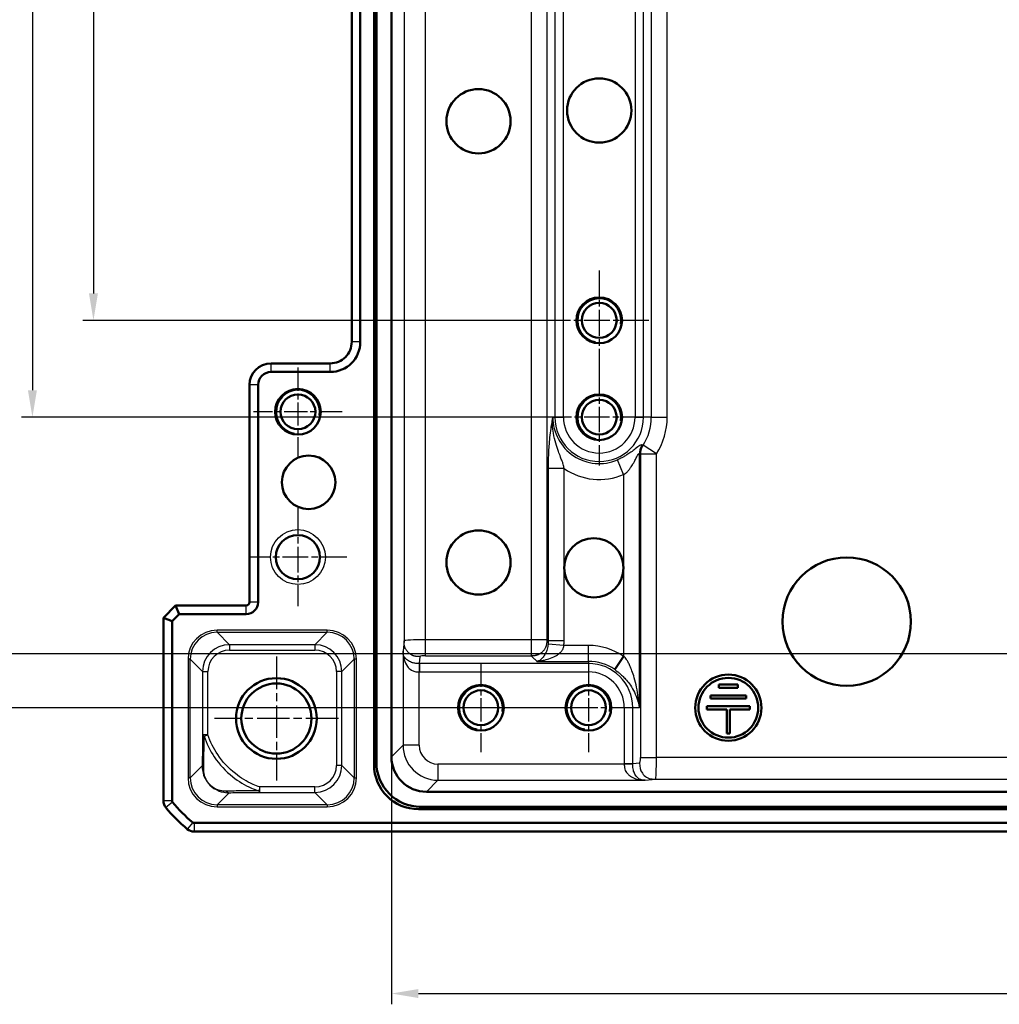
# Model space of a CAD drawing. Units: millimetres. Extents: x 1 to 1188, y 1 to 840.
# Drawn here: x 805 to 896, y 619 to 710 of the extents above; entities that cross this region are included whole.
import ezdxf

# ---------------------------------------------------------------- set-up
doc = ezdxf.new("R2010")
doc.units = ezdxf.units.MM
doc.linetypes.add('CHAIN', pattern=[0.3543, 0.2362, -0.0295, 0.0591, -0.0295])
doc.linetypes.add('DASH_DOT', pattern=[0.37, 0.24, -0.06, 0.01, -0.06])
for name, color, linetype, lineweight in [('Bemaßung (ISO)', 1, 'Continuous', 25), ('Mittelpunktmarkierung (ISO)', 1, 'DASH_DOT', 25), ('Sichtbar (ISO)', 7, 'Continuous', 50), ('Sichtbar schmal (ISO)', 1, 'Continuous', 25)]:
    doc.layers.add(name, color=color, linetype=linetype, lineweight=lineweight)
doc.styles.add('3_5', font='isocpeur.ttf', dxfattribs={"width": 1.1})
doc.dimstyles.new('18-Bopla 3_5', dxfattribs={"dimtxt": 3.5, "dimasz": 2.5, "dimexe": 1, "dimexo": 0, "dimgap": 0.2, "dimtad": 1, "dimdec": 6, "dimrnd": 1e-08, "dimtxsty": '3_5', "dimcen": 0.09, "dimdle": 7, "dimclrd": 1, "dimclre": 1, "dimclrt": 5, "dimadec": 6, "dimazin": 2, "dimtfac": 0.714286, "dimtdec": 3, "dimtmove": 0, "dimatfit": 3, "dimfxl": 1, "dimtolj": 1, "dimlwd": 25, "dimlwe": 25, "dimarcsym": 0})

# ---------------------------------------------------------------- blocks, each defined once
blk = doc.blocks.new('*D12')
at = {"layer": 'Bemaßung (ISO)', "color": 1, "linetype": 'Continuous', "lineweight": 25}
for p, q in [((859.248, 760.282), (811.248, 760.282)), ((812.248, 757.782), (812.248, 684.782)), ((854.627, 682.282), (811.248, 682.282))]:
    blk.add_line(p, q, dxfattribs=at)
at = {"layer": 'Bemaßung (ISO)', "color": 1, "linetype": 'Continuous'}
for points in [[(811.831, 757.782), (812.665, 757.782), (812.248, 760.282)], [(811.831, 684.782), (812.665, 684.782), (812.248, 682.282)]]:
    blk.add_solid(points, dxfattribs=at)
at = {"layer": 'Defpoints', "color": 0, "linetype": 'Continuous'}
for p in [(859.248, 760.282), (812.248, 682.282), (854.627, 682.282)]:
    blk.add_point(p, dxfattribs=at)
at = {"layer": 'Bemaßung (ISO)', "color": 5, "linetype": 'Continuous', "lineweight": 25, "insert": (812.048, 718.972), "char_height": 3.5, "attachment_point": 7, "rotation": 90, "style": '3_5'}
blk.add_mtext('\\A1;78', dxfattribs=at)
blk = doc.blocks.new('*D13')
at = {"layer": 'Bemaßung (ISO)', "color": 1, "linetype": 'Continuous', "lineweight": 25}
for p, q in [((855.919, 769.282), (805.578, 769.282)), ((806.578, 766.782), (806.578, 675.782)), ((854.748, 673.282), (805.578, 673.282))]:
    blk.add_line(p, q, dxfattribs=at)
at = {"layer": 'Bemaßung (ISO)', "color": 1, "linetype": 'Continuous'}
for points in [[(806.161, 766.782), (806.995, 766.782), (806.578, 769.282)], [(806.161, 675.782), (806.995, 675.782), (806.578, 673.282)]]:
    blk.add_solid(points, dxfattribs=at)
at = {"layer": 'Defpoints', "color": 0, "linetype": 'Continuous'}
for p in [(855.919, 769.282), (806.578, 673.282), (854.748, 673.282)]:
    blk.add_point(p, dxfattribs=at)
at = {"layer": 'Bemaßung (ISO)', "color": 5, "linetype": 'Continuous', "lineweight": 25, "insert": (806.378, 718.972), "char_height": 3.5, "attachment_point": 7, "rotation": 90, "style": '3_5'}
blk.add_mtext('\\A1;96', dxfattribs=at)
blk = doc.blocks.new('*D14')
at = {"layer": 'Bemaßung (ISO)', "color": 1, "linetype": 'Continuous', "lineweight": 25}
for p, q in [((968.248, 791.282), (799.466, 791.282)), ((800.466, 788.782), (800.466, 653.782)), ((968.248, 651.282), (799.466, 651.282))]:
    blk.add_line(p, q, dxfattribs=at)
at = {"layer": 'Bemaßung (ISO)', "color": 1, "linetype": 'Continuous'}
for points in [[(800.049, 788.782), (800.882, 788.782), (800.466, 791.282)], [(800.049, 653.782), (800.882, 653.782), (800.466, 651.282)]]:
    blk.add_solid(points, dxfattribs=at)
at = {"layer": 'Defpoints', "color": 0, "linetype": 'Continuous'}
for p in [(968.248, 791.282), (800.466, 651.282), (968.248, 651.282)]:
    blk.add_point(p, dxfattribs=at)
at = {"layer": 'Bemaßung (ISO)', "color": 5, "linetype": 'Continuous', "lineweight": 25, "insert": (800.266, 717.817), "char_height": 3.5, "attachment_point": 7, "rotation": 90, "style": '3_5'}
blk.add_mtext('\\A1;140', dxfattribs=at)
blk = doc.blocks.new('*D15')
at = {"layer": 'Bemaßung (ISO)', "color": 1, "linetype": 'Continuous', "lineweight": 25}
for p, q in [((858.248, 796.282), (793.154, 796.282)), ((794.154, 793.782), (794.154, 648.782)), ((858.248, 646.282), (793.154, 646.282))]:
    blk.add_line(p, q, dxfattribs=at)
at = {"layer": 'Bemaßung (ISO)', "color": 1, "linetype": 'Continuous'}
for points in [[(793.737, 793.782), (794.571, 793.782), (794.154, 796.282)], [(793.737, 648.782), (794.571, 648.782), (794.154, 646.282)]]:
    blk.add_solid(points, dxfattribs=at)
at = {"layer": 'Defpoints', "color": 0, "linetype": 'Continuous'}
for p in [(858.248, 796.282), (794.154, 646.282), (858.248, 646.282)]:
    blk.add_point(p, dxfattribs=at)
at = {"layer": 'Bemaßung (ISO)', "color": 5, "linetype": 'Continuous', "lineweight": 25, "insert": (793.954, 718.01), "char_height": 3.5, "attachment_point": 7, "rotation": 90, "style": '3_5'}
blk.add_mtext('\\A1;150', dxfattribs=at)
blk = doc.blocks.new('*D16')
at = {"layer": 'Bemaßung (ISO)', "color": 1, "linetype": 'Continuous', "lineweight": 25}
for p, q in [((839.941, 641.725), (839.941, 618.725)), ((1096.555, 641.725), (1096.555, 618.725)), ((842.441, 619.725), (1094.055, 619.725))]:
    blk.add_line(p, q, dxfattribs=at)
at = {"layer": 'Bemaßung (ISO)', "color": 1, "linetype": 'Continuous'}
for points in [[(842.441, 620.142), (842.441, 619.308), (839.941, 619.725)], [(1094.055, 620.142), (1094.055, 619.308), (1096.555, 619.725)]]:
    blk.add_solid(points, dxfattribs=at)
at = {"layer": 'Defpoints', "color": 0, "linetype": 'Continuous'}
for p in [(839.941, 641.725), (1096.555, 641.725), (1096.555, 619.725)]:
    blk.add_point(p, dxfattribs=at)
at = {"layer": 'Bemaßung (ISO)', "color": 5, "linetype": 'Continuous', "lineweight": 25, "insert": (962.569, 619.925), "char_height": 3.5, "attachment_point": 7, "style": '3_5'}
blk.add_mtext('\\A1;256,6', dxfattribs=at)

msp = doc.modelspace()

# ---------------------------------------------------------------- linework, layer by layer
at = {"layer": 'Mittelpunktmarkierung (ISO)', "linetype": 'CHAIN', "ltscale": 10.269679}
for p, q in [((859.2481337, 686.9034336), (859.2481337, 677.6614336)), ((863.8691337, 682.2824336), (854.6271337, 682.2824336))]:
    msp.add_line(p, q, dxfattribs=at)
at = {"layer": 'Mittelpunktmarkierung (ISO)', "linetype": 'CHAIN', "ltscale": 9.158471}
for p, q in [((831.2481337, 677.9034336), (831.2481337, 669.6614336)), ((835.3691337, 673.7824336), (827.1271337, 673.7824336)), ((848.2481337, 650.4034336), (848.2481337, 642.1614336)), ((858.2481337, 650.4034336), (858.2481337, 642.1614336)), ((852.3691337, 646.2824336), (844.1271337, 646.2824336)), ((862.3691337, 646.2824336), (854.1271337, 646.2824336))]:
    msp.add_line(p, q, dxfattribs=at)
at = {"layer": 'Mittelpunktmarkierung (ISO)', "linetype": 'CHAIN', "ltscale": 10.000767}
for p, q in [((859.2481337, 677.7824336), (859.2481337, 668.7824336)), ((863.7481337, 673.2824336), (854.7481337, 673.2824336))]:
    msp.add_line(p, q, dxfattribs=at)
at = {"layer": 'Mittelpunktmarkierung (ISO)', "linetype": 'CHAIN', "ltscale": 10.111888}
for p, q in [((831.2481337, 664.8324336), (831.2481337, 655.7324336)), ((835.7981337, 660.2824336), (826.6981337, 660.2824336))]:
    msp.add_line(p, q, dxfattribs=at)
at = {"layer": 'Mittelpunktmarkierung (ISO)', "linetype": 'CHAIN', "ltscale": 12.798179}
for p, q in [((829.2481337, 651.0411598), (829.2481337, 639.5237074)), ((835.0068599, 645.2824336), (823.4894075, 645.2824336))]:
    msp.add_line(p, q, dxfattribs=at)
at = {"layer": 'Sichtbar (ISO)'}
for p, q in [((838.3223816, 640.9908895), (838.3223816, 801.5739778)), ((838.5411033, 801.3552561), (838.5411033, 641.2096112)), ((839.9411033, 641.7249082), (839.9411033, 800.8399591)), ((836.2481337, 680.2824336), (836.2481337, 762.2824336)), ((837.0481337, 680.2824336), (837.0481337, 762.2824336)), ((836.2481337, 680.282129), (836.2481337, 680.2824336)), ((828.7478291, 678.2824336), (828.7481337, 678.2824336)), ((828.7481337, 678.2824336), (834.2481337, 678.2824336)), ((834.2481337, 678.2824336), (834.2484383, 678.2824337)), ((828.7481337, 677.4824336), (834.2481337, 677.4824336)), ((826.7481337, 676.2824336), (826.7481338, 676.2827382)), ((826.7481337, 656.0824336), (826.7481337, 676.2824336)), ((827.5481337, 656.0824336), (827.5481337, 676.2824336)), ((818.7481337, 654.6510628), (819.8795046, 655.7824336)), ((819.8795046, 655.7824336), (826.4481337, 655.7824336)), ((819.8795046, 655.7824336), (820.2108754, 654.9824336)), ((818.7481337, 654.6510628), (819.5481337, 654.3196919)), ((818.7481337, 637.6357504), (818.7481337, 654.6510628)), ((819.5481337, 654.3196919), (820.2108754, 654.9824336)), ((819.5481337, 637.6357504), (819.5481337, 654.3196919)), ((820.2108754, 654.9824336), (826.4481337, 654.9824336)), ((860.6837589, 649.8387576), (861.5184652, 651.0575355)), ((870.3686948, 648.4330218), (870.3686948, 648.133171)), ((872.12782, 648.4330218), (870.3686948, 648.4330218)), ((870.3686948, 648.133171), (872.12782, 648.133171)), ((872.12782, 648.133171), (872.12782, 648.4330218)), ((872.8974373, 647.4335189), (869.5990775, 647.4335189)), ((869.5990775, 647.4335189), (869.5990775, 647.133668)), ((869.5990775, 647.133668), (872.8974373, 647.133668)), ((872.8974373, 647.133668), (872.8974373, 647.4335189)), ((869.2492514, 646.4340159), (869.2492514, 646.134165)), ((873.2472633, 646.4340159), (869.2492514, 646.4340159)), ((869.2492514, 646.134165), (871.0983319, 646.134165)), ((871.0983319, 646.134165), (871.0983319, 643.8852833)), ((871.3981828, 646.134165), (873.2472633, 646.134165)), ((871.3981828, 643.8852833), (871.3981828, 646.134165)), ((873.2472633, 646.134165), (873.2472633, 646.4340159)), ((871.0983319, 643.8852833), (871.3981828, 643.8852833)), ((1093.3056592, 638.4754032), (843.1906083, 638.4754032)), ((818.7481337, 637.6357353), (818.7481337, 637.6357504)), ((1094.0396779, 636.8566815), (842.4565896, 636.8566815)), ((842.6753113, 637.0754032), (1093.8209562, 637.0754032)), ((1114.894817, 635.5824336), (821.6014505, 635.5824336)), ((821.6014505, 634.7824336), (821.6014354, 634.7824336)), ((1114.894817, 634.7824336), (821.6014505, 634.7824336))]:
    msp.add_line(p, q, dxfattribs=at)
for centre, radius in [((859.2482574, 701.7840911), 2.9835903), ((848.0283155, 700.7841099), 2.9835903), ((859.2481337, 682.2824336), 2.121), ((859.2481337, 682.2824336), 1.621), ((831.2481337, 673.7824336), 2.121), ((831.2481337, 673.7824336), 1.621), ((859.2481337, 673.2824336), 2.121), ((859.2481337, 673.2824336), 1.621), ((832.2422925, 667.2328984), 2.4863252), ((848.0283155, 659.7841099), 2.9835903), ((831.2481337, 660.2824336), 2.05), ((858.7482559, 659.2840911), 2.75), ((882.2482528, 654.2840908), 5.9671805), ((829.2481337, 645.2824336), 3.75), ((871.2482574, 646.2840904), 3.0734717), ((871.2482574, 646.2840904), 2.7771118), ((829.2481337, 645.2824336), 3.2587262), ((848.2481337, 646.2824336), 2.121), ((848.2481337, 646.2824336), 1.621), ((858.2481337, 646.2824336), 2.121), ((858.2481337, 646.2824336), 1.621)]:
    msp.add_circle(centre, radius, dxfattribs=at)
for centre, radius, start, end in [((834.2481337, 680.2824336), 2.8, 270, 0), ((828.7481337, 676.2824336), 2, 90.008726425, 179.99127424), ((828.7481337, 676.2824336), 1.2, 90, 180), ((826.4481337, 656.0824336), 1.1, 270, 0), ((826.4481337, 656.0824336), 0.3, 270, 0), ((819.7481337, 637.6357504), 1, 180.000867432, 219.624633661), ((830.530821, 646.5651209), 15, 219.628589081, 219.628871611), ((830.530821, 646.5651209), 15, 219.628871611, 230.371128389), ((819.7481337, 637.6357504), 0.2, 180, 219.628871611), ((830.530821, 646.5651209), 14.2, 219.628871611, 230.371128389), ((830.530821, 646.5651209), 15, 230.371128389, 230.371410918), ((821.6014505, 635.7824336), 1, 230.375366325, 269.999132574), ((821.6014505, 635.7824336), 0.2, 230.371128389, 270)]:
    msp.add_arc(centre, radius, start, end, dxfattribs=at)
for centre, major_axis, ratio, start_param, end_param in [((843.1915983, 641.7258982), (-2.2987971, -2.2987971), 0.9996954599, 5.497939437, 7.0684311773), ((842.4882339, 641.0225338), (-2.9568692, -2.9568692), 0.9924325091, 5.5015852421, 7.0647853723), ((842.7069556, 641.2412555), (-2.9568692, -2.9568692), 0.9924325091, 5.5015852421, 7.0647853723)]:
    msp.add_ellipse(centre, major_axis=major_axis, ratio=ratio, start_param=start_param, end_param=end_param, dxfattribs=at)
msp.add_open_spline([(836.2481337, 680.282129), (836.2481331, 680.0310625), (836.197976, 679.7632678), (835.9939428, 679.2705641), (835.8400393, 679.0456658), (835.6624704, 678.868097), (835.4849016, 678.6905281), (835.2600033, 678.5366245), (834.7672996, 678.3325913), (834.4995049, 678.2824343), (834.2484383, 678.2824337)], degree=3, knots=[-0.15065356307, -0.15065356307, -0.15065356307, -0.15065356307, -0.07533607438, -0.07533607438, 0, 0, 0, 0.07533607438, 0.07533607438, 0.15065356537, 0.15065356537, 0.15065356537, 0.15065356537], dxfattribs=at)
at = {"layer": 'Sichtbar schmal (ISO)'}
for p, q in [((841.1112019, 790.0524471), (841.1112019, 652.5124201)), ((843.1108973, 652.599045), (843.1108973, 789.9658223)), ((852.9315224, 789.9658223), (852.9315224, 652.599045)), ((854.408734, 652.599045), (854.408734, 789.9658223)), ((855.1315672, 769.2824336), (855.1315672, 673.2824336)), ((855.9194134, 673.2824336), (855.9194134, 769.2824336)), ((862.576854, 769.2824336), (862.576854, 673.2824336)), ((863.3647002, 673.2824336), (863.3647002, 769.2824336)), ((864.0875334, 769.2824336), (864.0875334, 673.2824336)), ((865.5647451, 673.2824336), (865.5647451, 769.2824336)), ((837.0481337, 680.2824336), (836.2481337, 680.2824336)), ((828.7481337, 677.4824336), (828.7481337, 678.2824336)), ((834.2481337, 677.4824336), (834.2481337, 678.2824336)), ((827.5481337, 676.2824336), (826.7481337, 676.2824336)), ((854.937715, 673.2824336), (855.1315672, 673.2824336)), ((855.1315672, 673.2824336), (855.9194134, 673.2824336)), ((862.576854, 673.2824336), (863.3647002, 673.2824336)), ((864.0875334, 673.2824336), (863.3647002, 673.2824336)), ((864.0875334, 673.2824336), (865.5647451, 673.2824336)), ((864.5647451, 669.8716826), (863.3213949, 670.6693256)), ((862.9956769, 646.2824336), (862.9956769, 669.8987213)), ((863.0875334, 669.8716826), (864.5647451, 669.8716826)), ((863.0875334, 669.8716826), (863.0875334, 641.6451972)), ((864.5647451, 641.6451972), (864.5647451, 669.8716826)), ((861.5184652, 667.9586887), (860.9389949, 669.3175)), ((855.9778022, 668.5073318), (854.5005906, 668.5073318)), ((854.5005906, 668.5073318), (854.5005906, 652.5071884)), ((855.9778022, 652.5071884), (855.9778022, 668.5073318)), ((861.5184652, 667.9586887), (861.5184652, 651.0575355)), ((827.5481337, 656.0824336), (826.7481337, 656.0824336)), ((826.4481337, 654.9824336), (826.4481337, 655.7824336)), ((833.9811585, 653.4925563), (823.7375998, 653.4925563)), ((823.7375998, 653.2925868), (823.7375998, 653.4925563)), ((823.7375998, 653.2925868), (833.9811585, 653.2925868)), ((824.8863564, 652.1438303), (823.7375998, 653.2925868)), ((833.9811585, 653.2925868), (832.8324019, 652.1438303)), ((833.9811585, 653.2925868), (833.9811585, 653.4925563)), ((841.1112019, 652.5124201), (841.0150467, 651.5410831)), ((843.1108973, 651.1218333), (843.1108973, 652.599045)), ((852.9315224, 652.599045), (843.1108973, 652.599045)), ((852.9315224, 652.599045), (852.9315224, 651.1218333)), ((854.408734, 652.599045), (852.9315224, 652.599045)), ((854.5005906, 652.5071884), (854.408734, 652.599045)), ((855.9778022, 652.5071884), (854.5005906, 652.5071884)), ((824.8863564, 652.1438303), (824.8863564, 651.6439064)), ((832.8324019, 652.1438303), (824.8863564, 652.1438303)), ((824.8863564, 651.6439064), (832.8324019, 651.6439064)), ((832.8324019, 652.1438303), (832.8324019, 651.6439064)), ((841.0150467, 651.5410831), (841.0150467, 642.7988516)), ((855.9621109, 652.070064), (854.4950455, 652.2042371)), ((858.2481337, 652.070064), (855.9621109, 652.070064)), ((858.2481337, 650.5928524), (858.2481337, 652.070064)), ((821.0380111, 650.7929675), (821.0380111, 639.7718997)), ((821.2379806, 650.7929675), (821.0380111, 650.7929675)), ((821.2379806, 639.7718997), (821.2379806, 650.7929675)), ((821.2379806, 650.7929675), (822.3867371, 649.644211)), ((835.3320212, 649.644211), (836.4807777, 650.7929675)), ((836.6807472, 650.7929675), (836.4807777, 650.7929675)), ((836.4807777, 650.7929675), (836.4807777, 639.7718997)), ((836.6807472, 639.7718997), (836.6807472, 650.7929675)), ((842.5479935, 650.3990001), (842.6109734, 651.0352085)), ((843.1108973, 651.1218333), (852.9315224, 651.1218333)), ((852.9315224, 651.1218333), (853.2419412, 650.8114146)), ((853.4605031, 650.5928524), (858.2481337, 650.5928524)), ((858.2481337, 650.5928524), (858.2481337, 650.3990001)), ((822.3867371, 649.644211), (822.886661, 649.644211)), ((822.3867371, 649.644211), (822.3867371, 643.7611588)), ((822.886661, 643.7611588), (822.886661, 649.644211)), ((835.3320212, 649.644211), (834.8320973, 649.644211)), ((834.8320973, 649.644211), (834.8320973, 640.9206562)), ((835.3320212, 640.9206562), (835.3320212, 649.644211)), ((842.5157757, 650.3990104), (842.5148182, 649.6111676)), ((842.5479935, 650.3990001), (842.5479935, 649.6111539)), ((858.2481337, 650.3990001), (842.5479935, 650.3990001)), ((858.2481337, 650.3990001), (858.2481337, 649.6111539)), ((842.5148182, 642.7988516), (842.5148182, 649.6111676)), ((842.5479935, 649.6111539), (858.2481337, 649.6111539)), ((861.576854, 646.2824336), (861.576854, 641.0822934)), ((862.3647002, 646.2824336), (861.576854, 646.2824336)), ((862.3647002, 641.0822934), (862.3647002, 646.2824336)), ((862.9956769, 646.2824336), (862.3647002, 646.2824336)), ((822.886661, 643.7611588), (822.3867371, 643.7611588)), ((822.5284388, 643.646822), (822.886661, 643.7611588)), ((841.0150467, 642.7988516), (839.9411033, 641.7249082)), ((842.5148182, 642.7988516), (841.0150467, 642.7988516)), ((863.0875334, 641.6451972), (864.5647451, 641.6451972)), ((1071.9315224, 641.6451972), (864.5647451, 641.6451972)), ((822.3514899, 640.8854091), (821.2379806, 639.7718997)), ((835.3320212, 640.9206562), (834.8320973, 640.9206562)), ((836.4807777, 639.7718997), (835.3320212, 640.9206562)), ((838.5411033, 641.2096112), (838.3223816, 640.9908895)), ((861.5768677, 641.0491181), (844.2645517, 641.0491181)), ((844.2645517, 641.0491181), (844.2645517, 639.5493466)), ((862.3647002, 641.0822934), (861.576854, 641.0822934)), ((862.3647105, 641.0500756), (861.5768677, 641.0491181)), ((863.0009086, 641.1452733), (862.3647002, 641.0822934)), ((821.2379806, 639.7718997), (821.0380111, 639.7718997)), ((836.4807777, 639.7718997), (836.6807472, 639.7718997)), ((863.5067832, 639.5493466), (864.4781203, 639.6455018)), ((864.4781203, 639.6455018), (1072.0181472, 639.6455018)), ((827.7211231, 638.9209609), (827.6055935, 638.5629594)), ((827.7211231, 638.421037), (827.7211231, 638.9209609)), ((832.8324019, 638.9209609), (827.7211231, 638.9209609)), ((832.8324019, 638.421037), (832.8324019, 638.9209609)), ((843.1906083, 638.4754032), (844.2645517, 639.5493466)), ((844.2645517, 639.5493466), (863.5067832, 639.5493466)), ((823.7375998, 637.2722805), (824.851104, 638.3857847)), ((827.7211231, 638.421037), (832.8324019, 638.421037)), ((832.8324019, 638.421037), (833.9811585, 637.2722805)), ((819.5481337, 637.6357504), (818.7481337, 637.6357504)), ((819.5940954, 637.508188), (818.9779418, 636.9979382)), ((823.7375998, 637.2722805), (823.7375998, 637.072311)), ((833.9811585, 637.2722805), (823.7375998, 637.2722805)), ((823.7375998, 637.072311), (833.9811585, 637.072311)), ((833.9811585, 637.2722805), (833.9811585, 637.072311)), ((842.4565896, 636.8566815), (842.6753113, 637.0754032)), ((821.4738881, 635.6283952), (820.9636384, 635.0122417)), ((821.6014505, 635.5824336), (821.6014505, 634.7824336))]:
    msp.add_line(p, q, dxfattribs=at)
msp.add_circle((831.2481337, 660.2824336), 2.55, dxfattribs=at)
for centre, radius, start, end in [((859.2481337, 682.2824336), 2, 350, 260), ((831.2481337, 673.7824336), 2, 350, 260), ((859.2481337, 673.2824336), 2, 350, 260), ((859.2481337, 673.2824336), 4.3104188, 180, 293.096010102), ((859.2481337, 673.2824336), 4.1165665, 180, 0), ((859.2481337, 673.2824336), 3.3287203, 180, 0), ((859.2481337, 673.2824336), 4.8393997, 327.318722133, 0), ((859.2481337, 673.2824336), 6.3166113, 327.318722133, 0), ((859.2481337, 673.2824336), 5.7876304, 235.593865236, 293.096010102), ((858.2481337, 646.2824336), 5.7876304, 55.593865236, 90), ((858.2481337, 646.2824336), 4.3104188, 55.593865236, 90), ((858.2481337, 646.2824336), 4.1165665, 0, 90), ((858.2481337, 646.2824336), 3.3287203, 0, 90), ((848.2481337, 646.2824336), 2, 350, 260), ((858.2481337, 646.2824336), 2, 350, 260)]:
    msp.add_arc(centre, radius, start, end, dxfattribs=at)
for centre, major_axis, ratio, start_param, end_param in [((823.7384223, 650.792145), (-1.9097699, 1.9097699), 0.9996954599, 5.497939437, 7.0684311773), ((823.7384223, 650.792145), (-1.7683916, 1.7683916), 0.9996467581, 5.497939437, 7.0684311773), ((833.9803359, 650.792145), (1.9097699, 1.9097699), 0.9996954599, 5.497939437, 7.0684311773), ((833.9803359, 650.792145), (1.7683916, 1.7683916), 0.9996467581, 5.497939437, 7.0684311773), ((843.1108973, 652.5108815), (-2, 0), 0.0440817452, 4.7123889804, 6.2657320147), ((824.8869656, 649.6436018), (-1.7680901, 1.7680901), 0.9998172351, 5.497939437, 7.0684311773), ((824.8869656, 649.6436018), (-1.4146444, 1.4146444), 0.9996954599, 5.497939437, 7.0684311773), ((832.8317927, 649.6436018), (1.7680901, 1.7680901), 0.9998172351, 5.497939437, 7.0684311773), ((832.8317927, 649.6436018), (1.4146444, 1.4146444), 0.9996954599, 5.497939437, 7.0684311773), ((843.1108973, 651.0336698), (0.5, 0), 0.1763269807, 1.5707963268, 3.1241393611), ((822.886661, 643.7611588), (-0.4999905, 0.0030865), 0.3334148987, 0.0185126961, 0.7741449057), ((844.2650848, 642.7993847), (-2.298151, -2.298151), 0.9999765244, 5.497939437, 7.0684311773), ((844.2650848, 642.7993847), (-1.2378138, -1.2378138), 0.9996954599, 5.497939437, 7.0684311773), ((862.99937, 641.6451972), (0, -0.5), 0.1763269807, 0.0174532925, 1.5707963268), ((864.4765816, 641.6451972), (0, 2), 0.0440817452, 3.1590459461, 4.7123889804), ((822.8514138, 640.8854091), (-0.4998897, 0.0105036), 0.7691372265, 0.0273118801, 0.8004158291), ((832.8317927, 640.9212655), (1.7680901, -1.7680901), 0.9998172351, 5.497939437, 7.0684311773), ((832.8317927, 640.9212655), (1.4146444, -1.4146444), 0.9996954599, 5.497939437, 7.0684311773), ((823.7384223, 639.7727222), (-1.9097699, -1.9097699), 0.9996954599, 5.497939437, 7.0684311773), ((823.7384223, 639.7727222), (-1.7683916, -1.7683916), 0.9996467581, 5.497939437, 7.0684311773), ((833.9803359, 639.7727222), (1.9097699, -1.9097699), 0.9996954599, 5.497939437, 7.0684311773), ((833.9803359, 639.7727222), (1.7683916, -1.7683916), 0.9996467581, 5.497939437, 7.0684311773), ((824.851104, 638.8857085), (0.010492, -0.4998899), 0.7687918256, 5.4830628799, 6.2558911751), ((827.7211231, 638.9209609), (0.0031204, -0.4999903), 0.3366597854, 5.5083652531, 6.2646498979)]:
    msp.add_ellipse(centre, major_axis=major_axis, ratio=ratio, start_param=start_param, end_param=end_param, dxfattribs=at)
for points, knots in [([(854.937715, 673.2824336), (854.9353136, 673.2824336), (854.9327478, 673.2756344), (854.9283584, 673.2647779), (854.9262208, 673.2585007), (854.9198774, 673.2382607), (854.9157357, 673.2228188), (854.9012424, 673.1650934), (854.8913087, 673.1184207), (854.8646568, 672.9861921), (854.8484796, 672.8969096), (854.8010634, 672.6207137), (854.7709598, 672.4243614), (854.7063176, 671.9618259), (854.6723363, 671.6857246), (854.6150123, 671.141272), (854.5909013, 670.8754151), (854.5550293, 670.38991), (854.5416358, 670.172656), (854.5227131, 669.7783162), (854.5161019, 669.6037046), (854.507523, 669.2918308), (854.5048392, 669.1552736), (854.5018833, 668.9179942), (854.5011657, 668.8173216), (854.5006165, 668.6469072), (854.5005906, 668.5770267), (854.5005906, 668.5073318)], [-0.00081755762, -0.00081755762, -0.00081755762, -0.00081755762, 0.00333120712, 0.00333120712, 0.00747997186, 0.00747997186, 0.01577750135, 0.01577750135, 0.0379243577, 0.0379243577, 0.07666627303, 0.07666627303, 0.15415010367, 0.15415010367, 0.2547854984, 0.2547854984, 0.34422640582, 0.34422640582, 0.41302710382, 0.41302710382, 0.46595071768, 0.46595071768, 0.50666118987, 0.50666118987, 0.53664080818, 0.53664080818, 0.55754928012, 0.55754928012, 0.55754928012, 0.55754928012]), ([(855.9778022, 668.5073318), (855.9778022, 668.5770267), (855.9690791, 668.6342748), (855.9432449, 668.7688703), (855.9227203, 668.8420087), (855.8696372, 669.0118929), (855.8350296, 669.1071526), (855.7517879, 669.3279885), (855.7019242, 669.4538592), (855.5864017, 669.751151), (855.5205495, 669.924595), (855.373453, 670.3409388), (855.2928118, 670.590539), (855.1328901, 671.1510547), (855.0545882, 671.4665021), (854.9524812, 672.0484062), (854.9201035, 672.3145302), (854.9013818, 672.7081109), (854.8999674, 672.8386076), (854.9065061, 673.0349487), (854.9106601, 673.1049383), (854.9196148, 673.192037), (854.9224633, 673.2153986), (854.9273855, 673.2460788), (854.9291337, 673.2556048), (854.9329521, 673.2720934), (854.9353136, 673.2824336), (854.937715, 673.2824336)], [-0.55754928012, -0.55754928012, -0.55754928012, -0.55754928012, -0.53664080818, -0.53664080818, -0.50666118987, -0.50666118987, -0.46595071768, -0.46595071768, -0.41302710382, -0.41302710382, -0.34422640582, -0.34422640582, -0.2547854984, -0.2547854984, -0.15415010367, -0.15415010367, -0.07666627303, -0.07666627303, -0.0379243577, -0.0379243577, -0.01577750135, -0.01577750135, -0.00747997186, -0.00747997186, -0.00333120712, -0.00333120712, 0.00081755762, 0.00081755762, 0.00081755762, 0.00081755762]), ([(863.2329893, 670.7017182), (863.2124222, 670.7092961), (863.1905957, 670.7149419), (863.1237148, 670.7072181), (863.0734681, 670.6850213), (862.9020474, 670.5789145), (862.7603207, 670.4629215), (862.4761766, 670.2403322), (862.3395047, 670.135719), (862.0764103, 669.9489007), (861.9535539, 669.8662768), (861.7282679, 669.725178), (861.6283249, 669.6657733), (861.44204, 669.5614753), (861.3565879, 669.5159196), (861.2083861, 669.441127), (861.1462852, 669.4109988), (861.0357509, 669.3597736), (860.9875501, 669.3382066), (860.9389949, 669.3175)], [-0.47384131117, -0.47384131117, -0.47384131117, -0.47384131117, -0.43685201035, -0.43685201035, -0.38296719112, -0.38296719112, -0.28087345215, -0.28087345215, -0.20039145099, -0.20039145099, -0.13641105878, -0.13641105878, -0.08833393332, -0.08833393332, -0.0490744074, -0.0490744074, -0.02126286333, -0.02126286333, 0, 0, 0, 0]), ([(863.3213949, 670.6693256), (863.3052029, 670.6752259), (863.289016, 670.681142), (863.2728343, 670.6870743), (863.2595491, 670.6919447), (863.2462674, 670.696826), (863.2329893, 670.7017182)], [-0.636617976075, -0.636617976075, -0.636617976075, -0.636617976075, -0.6075311014, -0.6075311014, -0.6075311014, -0.583650823269, -0.583650823269, -0.583650823269, -0.583650823269]), ([(861.5184652, 667.9586887), (861.5836606, 667.9864915), (861.6292291, 668.0154626), (861.7270315, 668.0844635), (861.7737563, 668.125175), (861.8789554, 668.2266083), (861.9337241, 668.2886835), (862.0494887, 668.4313839), (862.1088291, 668.5130383), (862.2422093, 668.7076153), (862.3146176, 668.8220143), (862.4715675, 669.0812779), (862.5542394, 669.2268351), (862.7203532, 669.5376743), (862.7978657, 669.7003384), (862.8919221, 669.8552249), (862.9197494, 669.8897108), (862.9611277, 669.9088144), (862.9742946, 669.9050404), (862.9956769, 669.8987213)], [0, 0, 0, 0, 0.02126286333, 0.02126286333, 0.0490744074, 0.0490744074, 0.08833393332, 0.08833393332, 0.13641105878, 0.13641105878, 0.20039145099, 0.20039145099, 0.28087345215, 0.28087345215, 0.38296719112, 0.38296719112, 0.43685201035, 0.43685201035, 0.47384131117, 0.47384131117, 0.47384131117, 0.47384131117]), ([(862.9956769, 669.8987213), (863.0094813, 669.8946416), (863.0232857, 669.8905693), (863.0370902, 669.8865043), (863.0539045, 669.881553), (863.0707189, 669.8766124), (863.0875334, 669.8716826)], [0.583650823269, 0.583650823269, 0.583650823269, 0.583650823269, 0.6075311014, 0.6075311014, 0.6075311014, 0.636617976145, 0.636617976145, 0.636617976145, 0.636617976145]), ([(854.5005906, 652.5071884), (854.5005906, 652.4342604), (854.5009116, 652.3829258), (854.4993796, 652.2867805), (854.4977377, 652.2442935), (854.4950455, 652.2042371)], [-0.043756779662, -0.043756779662, -0.043756779662, -0.043756779662, -0.021878389831, -0.021878389831, 0, 0, 0, 0]), ([(855.9621109, 652.070064), (855.9687529, 652.1426889), (855.9729342, 652.2155357), (855.9775225, 652.3613219), (855.9778022, 652.4342604), (855.9778022, 652.5071884)], [0, 0, 0, 0, 0.021878389831, 0.021878389831, 0.043756779662, 0.043756779662, 0.043756779662, 0.043756779662]), ([(842.5157757, 650.3990104), (842.3508017, 650.3991821), (842.2358144, 650.4047059), (842.0084847, 650.4351167), (841.9045494, 650.4600311), (841.6657689, 650.5430606), (841.5403623, 650.6106537), (841.290406, 650.7938546), (841.1879226, 650.9100363), (841.0840164, 651.0975992), (841.0574898, 651.1679028), (841.0321466, 651.2870571), (841.0261291, 651.3291004), (841.0181641, 651.4234977), (841.0164275, 651.474556), (841.0150467, 651.5410831)], [-0.41804228348, -0.41804228348, -0.41804228348, -0.41804228348, -0.36562330286, -0.36562330286, -0.30942142727, -0.30942142727, -0.22948878221, -0.22948878221, -0.12209432368, -0.12209432368, -0.0603923811, -0.0603923811, -0.02954140981, -0.02954140981, 0.00130956149, 0.00130956149, 0.00130956149, 0.00130956149]), ([(841.0150467, 651.5410831), (841.0164275, 651.474556), (841.0179404, 651.4082526), (841.025325, 651.2744041), (841.0309728, 651.2072611), (841.055118, 651.0065968), (841.0807334, 650.8739337), (841.1822688, 650.5234469), (841.2834702, 650.3137439), (841.5308212, 649.9935556), (841.6548265, 649.8724924), (841.8922628, 649.7181447), (841.9959313, 649.6711451), (842.2251874, 649.6180696), (842.3400884, 649.6113799), (842.5148182, 649.6111676)], [-0.00130956149, -0.00130956149, -0.00130956149, -0.00130956149, 0.02954140981, 0.02954140981, 0.0603923811, 0.0603923811, 0.12209432368, 0.12209432368, 0.22948878221, 0.22948878221, 0.30942142727, 0.30942142727, 0.36562330286, 0.36562330286, 0.41804228348, 0.41804228348, 0.41804228348, 0.41804228348]), ([(854.4950455, 652.2042371), (854.492171, 652.1614701), (854.4881616, 652.1214101), (854.4784533, 652.0438363), (854.4727275, 652.0063854), (854.4506492, 651.8822458), (854.4305642, 651.7989912), (854.3856275, 651.649304), (854.3616241, 651.5815067), (854.2936919, 651.4152788), (854.2460225, 651.3199032), (854.1244704, 651.109171), (854.049622, 651.0032509), (853.9130688, 650.8420775), (853.8504045, 650.7797363), (853.7398664, 650.6998349), (853.7000644, 650.6754346), (853.6282055, 650.6422929), (853.6022299, 650.6318281), (853.5415826, 650.6118583), (853.5084312, 650.6025393), (853.4605052, 650.5928521)], [-0.49693836335, -0.49693836335, -0.49693836335, -0.49693836335, -0.47357951246, -0.47357951246, -0.45022066157, -0.45022066157, -0.39452166061, -0.39452166061, -0.34713726346, -0.34713726346, -0.27527071991, -0.27527071991, -0.17305952061, -0.17305952061, -0.08652586203, -0.08652586203, -0.04273031982, -0.04273031982, -0.02083254872, -0.02083254872, 0.00106522238, 0.00106522238, 0.00106522238, 0.00106522238]), ([(853.4605052, 650.5928521), (853.5084314, 650.6025392), (853.5556146, 650.6097739), (853.6507079, 650.6246535), (853.6982641, 650.6319343), (853.840822, 650.6546558), (853.9357095, 650.6709509), (854.2158041, 650.7259538), (854.3984933, 650.7707762), (854.7824781, 650.8955307), (854.9843402, 650.9827729), (855.2971794, 651.1606023), (855.4180688, 651.2413283), (855.5978698, 651.386147), (855.6633542, 651.4463138), (855.7879376, 651.5851272), (855.844807, 651.6653189), (855.9049001, 651.8006682), (855.920112, 651.8433368), (855.9451608, 651.9408575), (855.9550194, 651.9925248), (855.9621109, 652.070064)], [-0.00106522238, -0.00106522238, -0.00106522238, -0.00106522238, 0.02083254872, 0.02083254872, 0.04273031982, 0.04273031982, 0.08652586203, 0.08652586203, 0.17305952061, 0.17305952061, 0.27527071991, 0.27527071991, 0.34713726346, 0.34713726346, 0.39452166061, 0.39452166061, 0.45022066157, 0.45022066157, 0.47357951246, 0.47357951246, 0.49693836335, 0.49693836335, 0.49693836335, 0.49693836335]), ([(862.9956769, 646.2824336), (862.9935618, 646.2824336), (862.9915171, 646.2906499), (862.9882367, 646.3031566), (862.9867179, 646.3103138), (862.9819993, 646.3349003), (862.9790875, 646.3540179), (862.9691074, 646.4249728), (862.9627939, 646.480575), (862.9324801, 646.7518038), (862.9085067, 646.9804482), (862.8376099, 647.5367661), (862.7863747, 647.868072), (862.6607908, 648.4911062), (862.5874212, 648.7878657), (862.4367293, 649.2948285), (862.3654349, 649.5086801), (862.230289, 649.874908), (862.1685297, 650.0302559), (862.0502152, 650.2985634), (861.9959224, 650.4127124), (861.8905507, 650.6082201), (861.8417742, 650.6910608), (861.7442792, 650.8323187), (861.6987108, 650.8918785), (861.6081559, 650.9863552), (861.569787, 651.0223866), (861.5184652, 651.0575355)], [-0.0008232527, -0.0008232527, -0.0008232527, -0.0008232527, 0.00283086986, 0.00283086986, 0.00648499242, 0.00648499242, 0.01498440141, 0.01498440141, 0.03710941511, 0.03710941511, 0.12137490698, 0.12137490698, 0.24275604844, 0.24275604844, 0.35392435312, 0.35392435312, 0.43815699449, 0.43815699449, 0.502951334, 0.502951334, 0.55279313362, 0.55279313362, 0.59113297949, 0.59113297949, 0.6203965138, 0.6203965138, 0.63905778682, 0.63905778682, 0.63905778682, 0.63905778682]), ([(842.5479935, 650.3990001), (842.5424643, 650.3990001), (842.5370204, 650.3989999), (842.5262863, 650.3990023), (842.5209962, 650.3990049), (842.5157757, 650.3990104)], [0, 0, 0, 0, 0.0016587631006, 0.0016587631006, 0.0033175262012, 0.0033175262012, 0.0033175262012, 0.0033175262012]), ([(860.6837589, 649.8387576), (860.7219815, 649.81258), (860.7598681, 649.7857492), (860.8564019, 649.7154723), (860.9146051, 649.6712366), (861.0470791, 649.5665097), (861.1207207, 649.5052253), (861.2858283, 649.3608319), (861.375991, 649.2766961), (861.5747168, 649.0791051), (861.6803649, 648.9648195), (861.9097534, 648.6952282), (862.0294938, 648.537681), (862.2831662, 648.1631966), (862.4093147, 647.9432358), (862.6341642, 647.4791722), (862.7308737, 647.2311229), (862.8617065, 646.812149), (862.9055438, 646.6392393), (862.9533625, 646.4332667), (862.9629185, 646.3909917), (862.976426, 646.3369808), (862.9802153, 646.3224212), (862.9859086, 646.3036876), (862.9876877, 646.2982329), (862.9913612, 646.2886991), (862.9935618, 646.2824336), (862.9956769, 646.2824336)], [-0.63905778682, -0.63905778682, -0.63905778682, -0.63905778682, -0.6203965138, -0.6203965138, -0.59113297949, -0.59113297949, -0.55279313362, -0.55279313362, -0.502951334, -0.502951334, -0.43815699449, -0.43815699449, -0.35392435312, -0.35392435312, -0.24275604844, -0.24275604844, -0.12137490698, -0.12137490698, -0.03710941511, -0.03710941511, -0.01498440141, -0.01498440141, -0.00648499242, -0.00648499242, -0.00283086986, -0.00283086986, 0.0008232527, 0.0008232527, 0.0008232527, 0.0008232527]), ([(842.5148182, 649.6111676), (842.5203475, 649.6111609), (842.5258767, 649.6111574), (842.5369351, 649.6111539), (842.5424643, 649.6111539), (842.5479935, 649.6111539)], [-0.0033175262012, -0.0033175262012, -0.0033175262012, -0.0033175262012, -0.0016587631006, -0.0016587631006, 0, 0, 0, 0]), ([(822.3867371, 643.7611588), (822.3835209, 643.2401501), (822.3791411, 642.7428473), (822.3674831, 641.763395), (822.3599881, 641.2898552), (822.3514899, 640.8854091)], [-0.35566486126, -0.35566486126, -0.35566486126, -0.35566486126, -0.1898978495, -0.1898978495, 0, 0, 0, 0]), ([(822.4974888, 640.6168007), (822.5076621, 641.0421905), (822.5152521, 641.5381971), (822.5249268, 642.5714038), (822.5272948, 643.097504), (822.5284388, 643.646822)], [0, 0, 0, 0, 0.1898978495, 0.1898978495, 0.35566486126, 0.35566486126, 0.35566486126, 0.35566486126]), ([(822.5284388, 643.646822), (822.7484509, 642.9587858), (823.0735931, 642.3057171), (823.9544002, 641.0140126), (824.5413337, 640.3890367), (825.1966405, 639.867282), (825.7189377, 639.4514293), (826.3037706, 639.0913337), (827.1478026, 638.723366), (827.3749787, 638.6373677), (827.6055935, 638.5629594)], [0.12350351622, 0.12350351622, 0.12350351622, 0.12350351622, 0.32778635493, 0.32778635493, 0.56777256752, 0.56777256752, 0.56777256752, 0.75904806639, 0.75904806639, 0.82770076252, 0.82770076252, 0.82770076252, 0.82770076252]), ([(827.7211231, 638.9209609), (827.5026276, 638.9914709), (827.2872893, 639.0732196), (826.4869906, 639.4234193), (825.9322174, 639.7666981), (825.4339689, 640.1645211), (824.8088352, 640.6636546), (824.2466348, 641.2622932), (823.4043965, 642.491487), (823.0947403, 643.1092377), (822.886661, 643.7611588)], [-0.82770075797, -0.82770075797, -0.82770075797, -0.82770075797, -0.75904806639, -0.75904806639, -0.56777256752, -0.56777256752, -0.56777256752, -0.32778635493, -0.32778635493, -0.12350351623, -0.12350351623, -0.12350351623, -0.12350351623]), ([(822.3514899, 640.8854091), (822.3485343, 640.7097014), (822.3631227, 640.5311182), (822.4402191, 640.1410863), (822.5071059, 639.9280099), (822.7243077, 639.5026496), (822.8731827, 639.2843391), (823.3117569, 638.8484683), (823.585295, 638.6846581), (823.9576643, 638.5276271), (824.0825327, 638.4875878), (824.4269025, 638.4035043), (824.6415346, 638.3822633), (824.851104, 638.3857847)], [0, 0, 0, 0, 0.06628189397, 0.06628189397, 0.14107703014, 0.14107703014, 0.20677559897, 0.20677559897, 0.28952512188, 0.28952512188, 0.33318158857, 0.33318158857, 0.41218533208, 0.41218533208, 0.41218533208, 0.41218533208]), ([(824.5826921, 638.5316887), (824.4060737, 638.5275336), (824.2251107, 638.5439477), (823.9350996, 638.6120462), (823.8300283, 638.6447167), (823.5172929, 638.7736699), (823.2883879, 638.9090009), (822.9230917, 639.2720727), (822.7997798, 639.4546049), (822.6208371, 639.8108203), (822.5664623, 639.9895822), (822.5048347, 640.3176428), (822.4939379, 640.4683228), (822.4974888, 640.6168007)], [-0.41218533208, -0.41218533208, -0.41218533208, -0.41218533208, -0.33318158857, -0.33318158857, -0.28952512188, -0.28952512188, -0.20677559897, -0.20677559897, -0.14107703014, -0.14107703014, -0.06628189397, -0.06628189397, 0, 0, 0, 0]), ([(861.576854, 641.0822934), (861.576854, 641.0767642), (861.5768541, 641.071235), (861.5768575, 641.0601766), (861.576861, 641.0546473), (861.5768677, 641.0491181)], [-0.0033175262012, -0.0033175262012, -0.0033175262012, -0.0033175262012, -0.0016587631006, -0.0016587631006, 0, 0, 0, 0]), ([(861.5768677, 641.0491181), (861.5770373, 640.909582), (861.5807653, 640.8108708), (861.6110729, 640.6241937), (861.6368832, 640.5413243), (861.7326926, 640.3334678), (861.8219606, 640.2147477), (861.9934723, 640.0413963), (862.0680776, 639.9780007), (862.2893342, 639.8197617), (862.4447622, 639.7416678), (862.7493349, 639.6360367), (862.8972116, 639.6023142), (863.1237997, 639.5701683), (863.200796, 639.562575), (863.3543834, 639.5527881), (863.4305055, 639.5509298), (863.5067832, 639.5493466)], [0, 0, 0, 0, 0.04186088271, 0.04186088271, 0.08371646973, 0.08371646973, 0.15332506702, 0.15332506702, 0.19846519052, 0.19846519052, 0.27916402218, 0.27916402218, 0.34860651235, 0.34860651235, 0.38397917869, 0.38397917869, 0.41935184504, 0.41935184504, 0.41935184504, 0.41935184504]), ([(862.3647105, 641.0500756), (862.3647051, 641.0552961), (862.3647024, 641.0605862), (862.3647, 641.0713203), (862.3647002, 641.0767642), (862.3647002, 641.0822934)], [0, 0, 0, 0, 0.0016587631006, 0.0016587631006, 0.0033175262012, 0.0033175262012, 0.0033175262012, 0.0033175262012]), ([(863.5067832, 639.5493466), (863.4305055, 639.5509298), (863.3739847, 639.5530759), (863.2691779, 639.5635805), (863.2227238, 639.5716237), (863.0923337, 639.6051816), (863.0151996, 639.6399324), (862.8515835, 639.7476184), (862.7650845, 639.826703), (862.6386705, 639.9866297), (862.5958532, 640.0506971), (862.4996471, 640.2257408), (862.452104, 640.3455412), (862.400599, 640.5535935), (862.3863021, 640.6362239), (862.3681047, 640.8205018), (862.3648476, 640.9183303), (862.3647105, 641.0500756)], [-0.41935184504, -0.41935184504, -0.41935184504, -0.41935184504, -0.38397917869, -0.38397917869, -0.34860651235, -0.34860651235, -0.27916402218, -0.27916402218, -0.19846519052, -0.19846519052, -0.15332506702, -0.15332506702, -0.08371646973, -0.08371646973, -0.04186088271, -0.04186088271, 0, 0, 0, 0]), ([(863.0009086, 641.1452733), (863.0018931, 640.8154664), (863.0431219, 640.4796708), (863.2535705, 640.1911154), (863.4676651, 639.8975608), (863.805523, 639.7053424), (864.1311359, 639.6622564), (864.2460778, 639.6470469), (864.3614625, 639.6458607), (864.4781203, 639.6455018)], [-1, -1, -1, -1, -0.5792028525, -0.5792028525, -0.5792028525, -0.1511155045, -0.1511155045, -0.1511155045, 0, 0, 0, 0]), ([(827.6055935, 638.5629594), (827.1027701, 638.5615202), (826.6211418, 638.5590724), (825.5728762, 638.5507197), (825.0368955, 638.5423744), (824.5826921, 638.5316887)], [0.11360160435, 0.11360160435, 0.11360160435, 0.11360160435, 0.26561553694, 0.26561553694, 0.46878666766, 0.46878666766, 0.46878666766, 0.46878666766]), ([(824.851104, 638.3857847), (825.2841012, 638.3948727), (825.7933315, 638.4028679), (826.7870787, 638.4141015), (827.2440265, 638.4180595), (827.7211231, 638.421037)], [-0.46878666766, -0.46878666766, -0.46878666766, -0.46878666766, -0.26561553694, -0.26561553694, -0.11360160792, -0.11360160792, -0.11360160792, -0.11360160792])]:
    msp.add_open_spline(points, degree=3, knots=knots, dxfattribs=at)
for points, degree in [([(863.2329892, 670.7017181), (863.176196, 670.6122877), (863.057542, 670.4368502), (862.9985079, 670.2164097), (862.9966209, 670.0046569), (862.9956769, 669.8987212)], 4), ([(863.3213948, 670.6693256), (863.2654032, 670.5803255), (863.1485082, 670.4056122), (863.0903211, 670.1869996), (863.088463, 669.9768264), (863.0875334, 669.8716826)], 4), ([(842.6109734, 651.0352085), (842.3170608, 651.0360858), (841.7467699, 651.0377882), (841.1138209, 651.6612162), (841.1120926, 652.2229286), (841.1112019, 652.5124201)], 4), ([(852.9315224, 651.1218333), (853.2161329, 651.1304154), (853.7694547, 651.1471001), (854.3834673, 651.7611126), (854.400152, 652.3144345), (854.408734, 652.599045)], 4), ([(853.4605031, 650.5928524), (853.387649, 650.6657065), (853.3147952, 650.7385605), (853.2419412, 650.8114146)], 3)]:
    msp.add_open_spline(points, degree=degree, dxfattribs=at)

# ---------------------------------------------------------------- dimensions: what is measured, and where the dimension line sits
at = {"layer": 'Bemaßung (ISO)', "color": 1, "linetype": 'Continuous', "lineweight": 25}
for base, p1, p2, angle, override, picture, middle in [((794.1539928, 646.2824336), (858.2481337, 796.2824336), (858.2481337, 646.2824336), 90, {"dimgap": 0.2, "dimdec": 6, "dimtol": 0, "dimlim": 0, "dimtp": 0, "dimtm": 0, "dimtdec": 3, "dimtofl": 0, "dimatfit": 1}, '*D15', (794.1539928, 721.2824336)), ((800.4657627, 651.2824336), (968.2481337, 791.2824336), (968.2481337, 651.2824336), 90, {"dimgap": 0.2, "dimdec": 6, "dimtol": 0, "dimlim": 0, "dimtp": 0, "dimtm": 0, "dimtdec": 3, "dimtofl": 0, "dimatfit": 1}, '*D14', (800.4657627, 721.2824336)), ((806.5780231, 673.2824336), (855.9194134, 769.2824336), (854.7481337, 673.2824336), 90, {"dimgap": 0.2, "dimdec": 6, "dimtol": 0, "dimlim": 0, "dimtp": 0, "dimtm": 0, "dimtdec": 3, "dimtofl": 0, "dimatfit": 1}, '*D13', (806.5780231, 721.2824336)), ((812.2481337, 682.2824336), (859.2481337, 760.2824336), (854.6271337, 682.2824336), 90, {"dimgap": 0.2, "dimdec": 6, "dimtol": 0, "dimlim": 0, "dimtp": 0, "dimtm": 0, "dimtdec": 3, "dimtofl": 0, "dimatfit": 1}, '*D12', (812.2481337, 721.2824336)), ((1096.5551642, 619.7249082), (839.9411033, 641.7249082), (1096.5551642, 641.7249082), 180, {"dimgap": 0.2, "dimdec": 1, "dimtol": 0, "dimlim": 0, "dimtp": 0, "dimtm": 0, "dimtdec": 3, "dimtofl": 0, "dimatfit": 1}, '*D16', (968.2481337, 619.7249082))]:
    dim = msp.add_linear_dim(base=base, p1=p1, p2=p2, angle=angle, dimstyle='18-Bopla 3_5', override=override, dxfattribs=at)
    dim.commit()
    dim.dimension.update_dxf_attribs({"geometry": picture, "text_midpoint": middle, "dimtype": 160})

doc.saveas('drawing.dxf')
